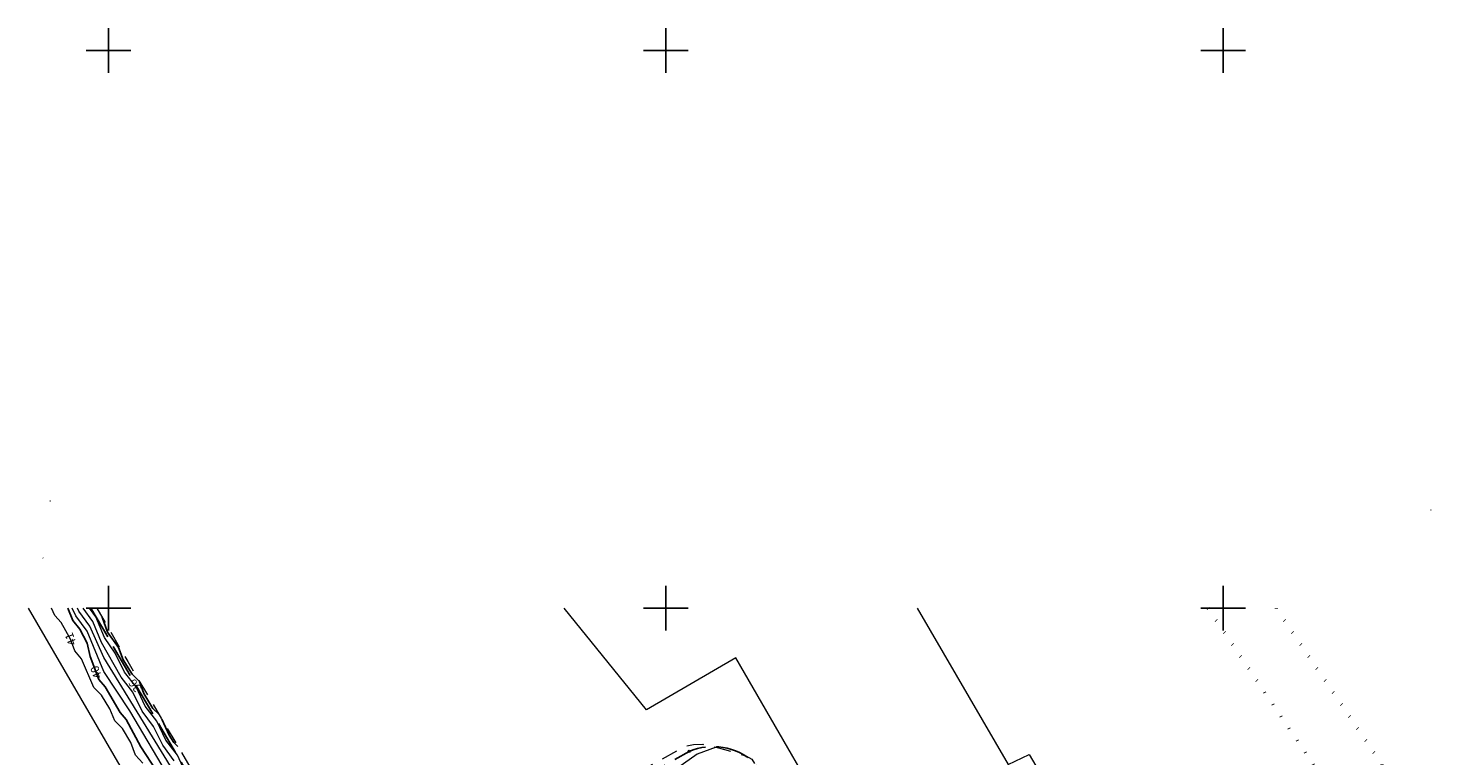
# Model space of a CAD drawing. Units: metres. Extents: x 139780 to 142189, y 6586483 to 6588318.
# Drawn here: x 140486 to 140737, y 6588173 to 6588304 of the extents above; entities that cross this region are included whole.
import ezdxf
from ezdxf.enums import TextEntityAlignment as Align

# ---------------------------------------------------------------- set-up
doc = ezdxf.new("R2010")
doc.units = ezdxf.units.M
for name, pattern in [('Fastighetsgräns', [8, 6, -2]), ('Körbana', [5, 3, -2]), ('Rättighetsgräns', [2.55, 0.05, -2.5])]:
    doc.linetypes.add(name, pattern=pattern)
for name, color, linetype in [('AM_KoordinatKryss_Symbol', 7, 'Continuous'), ('Höjdbesiffring_1m_TXT', 8, 'Continuous'), ('Höjdbesiffring_5m_TXT', 8, 'Continuous'), ('XREF_GK', 7, 'Continuous')]:
    doc.layers.add(name, color=color, linetype=linetype)
for name, color, linetype, lineweight in [('Fastighetsgräns', 12, 'Fastighetsgräns', 25), ('Gränspunkt', 8, 'Continuous', 5), ('Höjdbesiffring_1m_AP', 8, 'Continuous', 5), ('Höjdbesiffring_5m_AP', 8, 'Continuous', 5), ('Höjdkurva_1m', 8, 'Continuous', 18), ('Höjdkurva_5m', 8, 'Continuous', 25), ('Industri', 8, 'Continuous', 18), ('Komplementbyggnad', 8, 'Continuous', 18), ('Körbana', 8, 'Körbana', 18), ('Rättighetsgräns', 8, 'Rättighetsgräns', 50)]:
    doc.layers.add(name, color=color, linetype=linetype, lineweight=lineweight)
doc.styles.add('Arial', font='arial.ttf', dxfattribs={"height": 3})

# ---------------------------------------------------------------- blocks, each defined once
blk = doc.blocks.new('CIRKEL')
blk.add_circle((0, 0), 0.5)
blk = doc.blocks.new('AM_Cross1_middle')
at = {"color": 0, "linetype": 'Continuous'}
for p, q in [((0, -0.5), (0, 0.5)), ((-0.5, 0), (0.5, 0))]:
    blk.add_line(p, q, dxfattribs=at)
blk = doc.blocks.new('GK_Ormbacka_B_updat 2019-01-25 kopia')
at = {"layer": 'Fastighetsgräns', "flags": 128}
blk.add_lwpolyline([(140496.81, 6588200), (140520.14, 6588160.27), (140557.87, 6588148.05), (140604.19, 6588174.3, -0.290003), (140615.8, 6588172.36), (140738.72, 6587961.14)], format="xyb", dxfattribs=at)
at = {"layer": 'Höjdbesiffring_1m_AP'}
for points in [[(140489.58, 6588219.16), (140489.48, 6588219.18)], [(140737.31, 6588217.53), (140737.26, 6588217.61)], [(140488.27, 6588208.96), (140488.21, 6588209.04)], [(140493.59, 6588193.37), (140493.56, 6588193.46)], [(140498.17, 6588187.43), (140498.13, 6588187.52)], [(140505.47, 6588185.2), (140505.41, 6588185.28)]]:
    blk.add_lwpolyline(points, dxfattribs=at)
at = {"layer": 'Höjdbesiffring_5m_AP'}
for points in [[(140489.58, 6588219.16), (140489.48, 6588219.18)], [(140737.31, 6588217.53), (140737.26, 6588217.61)], [(140488.27, 6588208.96), (140488.21, 6588209.04)], [(140493.59, 6588193.37), (140493.56, 6588193.46)], [(140498.17, 6588187.43), (140498.13, 6588187.52)], [(140505.47, 6588185.2), (140505.41, 6588185.28)]]:
    blk.add_lwpolyline(points, dxfattribs=at)
at = {"layer": 'Höjdkurva_1m', "flags": 128}
for points in [[(140506.14, 6588172.19), (140504.81, 6588173.63), (140504.01, 6588175.9), (140502.49, 6588178.42), (140501.11, 6588179.77), (140500.25, 6588181.95), (140498.71, 6588184.4), (140497.34, 6588185.76), (140495.15, 6588190.9), (140493.98, 6588192.32), (140493.2, 6588194.43), (140491.53, 6588197.42), (140490.35, 6588198.68), (140489.77, 6588200)], [(140557.53, 6588138.28), (140553, 6588139.33), (140548, 6588141.93), (140539.27, 6588144.12), (140535.88, 6588145.33), (140530.6, 6588147.99), (140524.15, 6588150.23), (140521.3, 6588151.98), (140518.29, 6588155.6), (140517.14, 6588157.08), (140514.72, 6588162.48), (140513.78, 6588163.81), (140511.19, 6588169.12), (140503.85, 6588181.6), (140499.16, 6588188.65), (140496.14, 6588195.89), (140494.13, 6588198.63), (140493.47, 6588200)], [(140570.1, 6588145.6), (140559.96, 6588143.06), (140556.01, 6588142.55), (140550.3, 6588143.1), (140543.34, 6588144.88), (140524.66, 6588151.72), (140522.2, 6588153.25), (140518.82, 6588156.7), (140517.74, 6588158.07), (140515.23, 6588163.76), (140511.13, 6588171.64), (140499.18, 6588191.13), (140496.67, 6588196.75), (140494.66, 6588199.48), (140494.41, 6588200)], [(140511.75, 6588172.64), (140509.74, 6588175.4), (140508.05, 6588178.78), (140506.03, 6588181.53), (140504.35, 6588184.9), (140502.27, 6588187.61), (140498.75, 6588193.82), (140497.19, 6588197.6), (140495.43, 6588200)], [(140609.02, 6588175.04), (140605.64, 6588173.82), (140592.94, 6588164.86)], [(140514.01, 6588170.11), (140512.38, 6588173.64), (140510.3, 6588176.3), (140508.66, 6588179.75), (140506.59, 6588182.41), (140504.94, 6588185.86), (140502.84, 6588188.51), (140501.17, 6588191.92), (140499.29, 6588194.75), (140497.71, 6588198.45), (140496.58, 6588200)]]:
    blk.add_lwpolyline(points, dxfattribs=at)
at = {"layer": 'Höjdkurva_5m', "flags": 128}
for points in [[(140508.61, 6588170.84), (140505.77, 6588175.12), (140503.17, 6588180.01), (140502.07, 6588181.29), (140499.37, 6588185.9), (140498.25, 6588187.21), (140496.68, 6588191.33), (140496.14, 6588193.72), (140494.84, 6588196.24), (140493.57, 6588197.78), (140492.7, 6588199.96), (140492.67, 6588200)], [(140509.07, 6588180.92), (140507.96, 6588182.01), (140506.34, 6588184.66), (140505.54, 6588186.82), (140504.22, 6588188.16), (140502.61, 6588190.75), (140501.8, 6588192.95), (140499.82, 6588195.68), (140498.84, 6588198.39)], [(140512.44, 6588175.18), (140511.7, 6588175.89), (140510.86, 6588177.2), (140509.55, 6588180.1)]]:
    blk.add_lwpolyline(points, dxfattribs=at)
at = {"layer": 'Industri', "flags": 128}
blk.add_lwpolyline([(140485.56, 6588200), (140530.62, 6588122.61), (140608.7, 6588168.07), (140672.52, 6588058.43), (140636.3, 6588037.35), (140500.15, 6587958.08), (140490.54, 6587974.59), (140511.01, 6587986.51), (140516.67, 6587989.8)], dxfattribs=at)
at = {"layer": 'Komplementbyggnad', "flags": 128}
blk.add_lwpolyline([(140645.09, 6588200), (140661.41, 6588171.93), (140665.17, 6588173.77), (140672.89, 6588160.69), (140741.03, 6588043.2), (140721.71, 6588032), (140719.57, 6588035.69), (140712.92, 6588031.83), (140681.28, 6588086.39), (140650.41, 6588139.61), (140644.22, 6588136.02), (140638.63, 6588145.65), (140633.28, 6588154.88), (140633.46, 6588154.99), (140612.54, 6588191.06), (140596.53, 6588181.78), (140581.74, 6588200)], dxfattribs=at)
at = {"layer": 'Körbana', "flags": 128}
blk.add_lwpolyline([(140497.91, 6588200), (140503.46, 6588190.44), (140519.08, 6588163.92), (140543.69, 6588154.26), (140558.51, 6588150.77), (140592.55, 6588169.15), (140603.47, 6588175.26), (140604.95, 6588175.54), (140606.64, 6588175.58), (140609.43, 6588174.95), (140614.36, 6588173.52), (140615.42, 6588172.94), (140639.18, 6588132.71), (140650.1, 6588114.11), (140690.65, 6588044.67), (140726.76, 6587982.83), (140727.02, 6587977.85), (140726.28, 6587973.42)], dxfattribs=at)
at = {"layer": 'Rättighetsgräns', "flags": 128}
for points in [[(140697.25, 6588200), (140734.4, 6588145.03)], [(140709.49, 6588200), (140742.93, 6588150.65)]]:
    blk.add_lwpolyline(points, dxfattribs=at)
at = {"layer": 'AM_KoordinatKryss_Symbol', "color": 7, "xscale": 8, "yscale": 8, "zscale": 8, "rotation": 270}
for p in [(140500, 6588300), (140600, 6588300), (140700, 6588300)]:
    blk.add_blockref('AM_Cross1_middle', p, dxfattribs=at)
at = {"layer": 'AM_KoordinatKryss_Symbol', "color": 7, "xscale": 8, "yscale": 8, "zscale": 8}
for p in [(140500, 6588200), (140600, 6588200), (140700, 6588200)]:
    blk.add_blockref('AM_Cross1_middle', p, dxfattribs=at)
at = {"layer": 'Gränspunkt', "xscale": 0.4, "yscale": 0.4, "zscale": 0.4}
blk.add_blockref('CIRKEL', (140604.19, 6588174.3), dxfattribs=at)
at = {"layer": 'Höjdbesiffring_1m_TXT', "style": 'Arial'}
for s, rotation, p in [('41', 110.2897, (140493.59, 6588193.37)), ('36', 128.5006, (140505.47, 6588185.2))]:
    blk.add_text(s, height=1.5, rotation=rotation, dxfattribs=at).set_placement(p, align=Align.MIDDLE_LEFT)
at = {"layer": 'Höjdbesiffring_5m_TXT', "style": 'Arial'}
blk.add_text('40', height=1.5, rotation=110.9198, dxfattribs=at).set_placement((140498.17, 6588187.43), align=Align.MIDDLE_LEFT)

msp = doc.modelspace()

# ---------------------------------------------------------------- block references
at = {"layer": 'XREF_GK'}
msp.add_blockref('GK_Ormbacka_B_updat 2019-01-25 kopia', (0, 0), dxfattribs=at)

doc.saveas('drawing.dxf')
